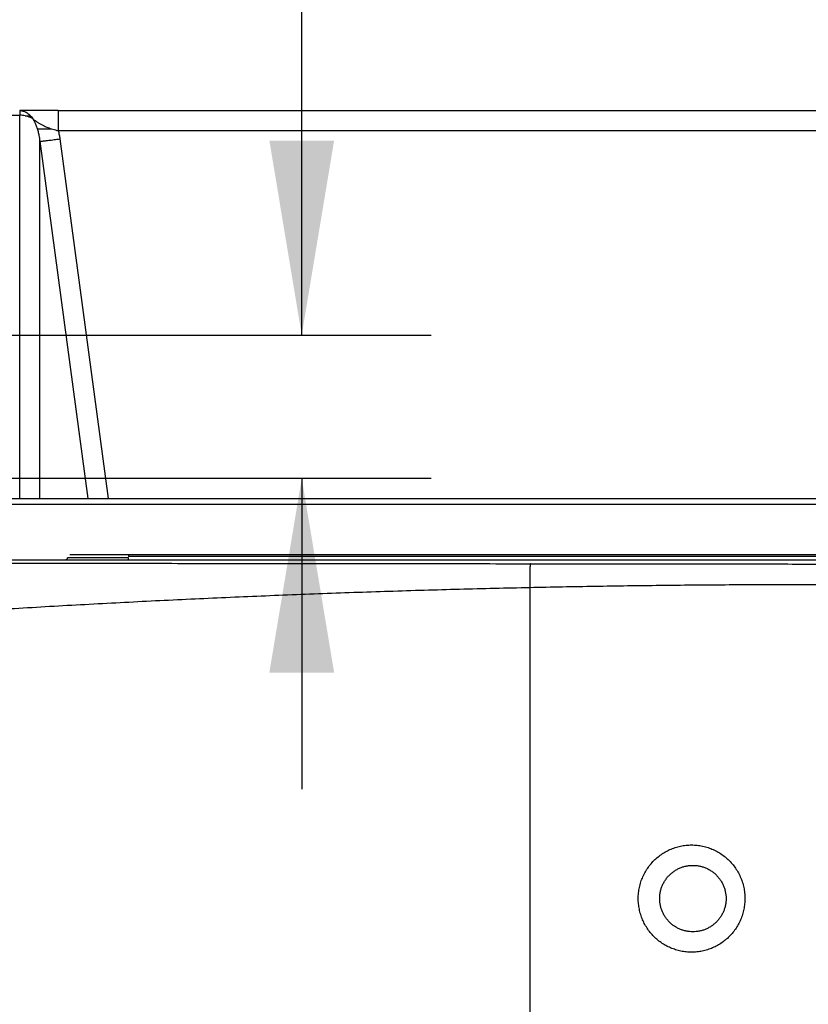
# Model space of a CAD drawing. Units: inches. Extents: x 0 to 34, y 0 to 22.
# Drawn here: x 13.6 to 14.3, y 17.8 to 18.7 of the extents above; entities that cross this region are included whole.
import ezdxf

# ---------------------------------------------------------------- set-up
doc = ezdxf.new("R2010")
doc.units = ezdxf.units.IN
doc.header["$LTSCALE"] = 1.87
doc.header["$MEASUREMENT"] = 0
doc.layers.get('0').update_dxf_attribs({"linetype": 'CONTINUOUS'})
doc.styles.get("Standard").update_dxf_attribs({"font": 'txt', "width": 0.8})
doc.dimstyles.new('DIMSTYLE_1', dxfattribs={"dimtxt": 0.15625, "dimasz": 0.1875, "dimexe": 0.18, "dimexo": 0.0625, "dimgap": 0.09, "dimtad": 0, "dimtih": 1, "dimtoh": 1, "dimlfac": 2, "dimzin": 0, "dimdsep": 46, "dimtxsty": 'STANDARD', "dimblk": '_FILLED', "dimblk1": '_FILLED', "dimblk2": '_FILLED', "dimcen": 0.09, "dimadec": 0, "dimazin": 0, "dimtp": 0.13, "dimtm": 0.13, "dimtfac": 1, "dimtofl": 0, "dimtmove": 0, "dimatfit": 3, "dimldrblk": '_FILLED', "dimfxl": 1, "dimtolj": 1, "dimtzin": 0, "dimarcsym": 0})

# ---------------------------------------------------------------- blocks, each defined once
blk = doc.blocks.new('_FILLED')
at = {"color": 0, "linetype": 'ByBlock'}
blk.add_solid([(0, 0), (-1, 0.1667), (-1, -0.1667)], dxfattribs=at)
blk = doc.blocks.new('*D2')
at = {"color": 2, "linetype": 'Continuous'}
for p, q in [((13.21877, 18.46453), (13.21877, 19.2737)), ((16.9983, 18.46453), (16.9983, 19.2737)), ((13.21877, 19.1487), (14.63678, 19.1487)), ((16.9983, 19.1487), (15.54303, 19.1487))]:
    blk.add_line(p, q, dxfattribs=at)
at = {"color": 2, "linetype": 'Continuous', "xscale": 0.1875, "yscale": 0.1875, "zscale": 0.1875, "rotation": 180}
blk.add_blockref('_FILLED', (13.21877, 19.1487), dxfattribs=at)
at = {"color": 2, "linetype": 'Continuous', "xscale": 0.1875, "yscale": 0.1875, "zscale": 0.1875}
blk.add_blockref('_FILLED', (16.9983, 19.1487), dxfattribs=at)
at = {"color": 2, "linetype": 'Continuous', "width": 0.8}
blk.add_text('192.00', height=0.15625, dxfattribs=at).set_placement((14.71491, 19.07058))
blk = doc.blocks.new('*D3')
at = {"color": 2, "linetype": 'Continuous'}
for p, q in [((12.29625, 18.09556), (12.29625, 20.12026)), ((17.2988, 18.36204), (17.2988, 20.12026)), ((12.29625, 19.99526), (14.14661, 19.99526)), ((17.2988, 19.99526), (15.05286, 19.99526))]:
    blk.add_line(p, q, dxfattribs=at)
at = {"color": 2, "linetype": 'Continuous', "xscale": 0.1875, "yscale": 0.1875, "zscale": 0.1875, "rotation": 180}
blk.add_blockref('_FILLED', (12.29625, 19.99526), dxfattribs=at)
at = {"color": 2, "linetype": 'Continuous', "xscale": 0.1875, "yscale": 0.1875, "zscale": 0.1875}
blk.add_blockref('_FILLED', (17.2988, 19.99526), dxfattribs=at)
at = {"color": 2, "linetype": 'Continuous', "width": 0.8}
blk.add_text('254.13', height=0.15625, dxfattribs=at).set_placement((14.22474, 19.91713))
blk = doc.blocks.new('*D4')
at = {"color": 2, "linetype": 'Continuous'}
for p, q in [((12.9235, 18.22555), (12.9235, 19.50248)), ((13.21877, 18.46453), (13.21877, 19.50248)), ((12.9235, 19.37748), (12.6235, 19.37748)), ((13.21877, 19.37748), (13.51608, 19.37748))]:
    blk.add_line(p, q, dxfattribs=at)
at = {"color": 2, "linetype": 'Continuous', "xscale": 0.1875, "yscale": 0.1875, "zscale": 0.1875}
blk.add_blockref('_FILLED', (12.9235, 19.37748), dxfattribs=at)
at = {"color": 2, "linetype": 'Continuous', "xscale": 0.1875, "yscale": 0.1875, "zscale": 0.1875, "rotation": 180}
blk.add_blockref('_FILLED', (13.21877, 19.37748), dxfattribs=at)
at = {"color": 2, "linetype": 'Continuous', "width": 0.8}
blk.add_text('15.00', height=0.15625, dxfattribs=at).set_placement((13.5942, 19.29935))
blk = doc.blocks.new('*D12')
at = {"color": 2, "linetype": 'Continuous'}
for p, q in [((13.83854, 18.40203), (13.83854, 18.85247)), ((13.83854, 18.85247), (14.01042, 18.85247)), ((13.28127, 18.40203), (13.96354, 18.40203)), ((13.28127, 18.26406), (13.96354, 18.26406)), ((13.83854, 18.26406), (13.83854, 17.96406))]:
    blk.add_line(p, q, dxfattribs=at)
at = {"color": 2, "linetype": 'Continuous', "xscale": 0.1875, "yscale": 0.1875, "zscale": 0.1875}
for p, rotation in [((13.83854, 18.40203), 270), ((13.83854, 18.26406), 90)]:
    blk.add_blockref('_FILLED', p, dxfattribs=dict(at, rotation=rotation))
at = {"color": 2, "linetype": 'Continuous', "width": 0.8}
blk.add_text('7.0', height=0.15625, dxfattribs=at).set_placement((14.08854, 18.77435))

msp = doc.modelspace()

# ---------------------------------------------------------------- linework, layer by layer
at = {"color": 9, "linetype": 'Continuous'}
for p, q in [((13.53009, 18.61398), (13.56642, 18.61398)), ((13.56642, 18.24442), (13.56642, 18.61398)), ((13.57883, 18.61077), (13.57843, 18.61077)), ((13.60362, 18.61843), (13.60362, 18.59909)), ((13.60362, 18.61843), (17.1893, 18.61843)), ((13.58338, 18.60097), (13.59685, 18.60097)), ((13.60362, 18.59909), (17.1876, 18.59909)), ((13.60519, 18.59116), (13.65181, 18.24442)), ((13.5858, 18.24442), (13.5858, 18.58886)), ((13.5858, 18.58886), (13.63211, 18.24442)), ((13.05159, 18.24442), (14.94179, 18.24442)), ((13.05159, 18.23903), (14.94177, 18.23903)), ((14.05863, 18.15868), (14.05863, 15.47996))]:
    msp.add_line(p, q, dxfattribs=at)
at = {"color": 7, "linetype": 'Continuous'}
for p, q in [((13.56642, 18.61843), (13.56642, 18.61398)), ((13.60362, 18.61843), (13.56642, 18.61843)), ((13.57155, 18.61343), (13.57683, 18.61343)), ((13.61471, 18.19028), (14.94154, 18.19028)), ((13.67153, 18.19028), (13.67153, 18.18849)), ((14.94153, 18.18849), (13.67153, 18.18849)), ((13.67153, 18.18536), (13.67153, 18.18716)), ((14.1834, 17.85859), (14.18386, 17.85859)), ((14.2484, 17.85859), (14.2479, 17.85859))]:
    msp.add_line(p, q, dxfattribs=at)
at = {"color": 6, "linetype": 'Continuous'}
msp.add_line((13.31751, 18.18536), (14.88994, 18.18536), dxfattribs=at)
at = {"color": 7, "linetype": 'Continuous'}
msp.add_arc((13.61067, 18.18733), 0.00197, 269.99997, 355, dxfattribs=at)
for points, knots in [([(13.56642, 18.61843), (13.56712, 18.61843), (13.56853, 18.61831), (13.57061, 18.61778), (13.57261, 18.61691), (13.57449, 18.61571), (13.57623, 18.61421), (13.57778, 18.61243), (13.57868, 18.6111), (13.57908, 18.6104)], [0, 0, 0, 0, 0.00210536, 0.0042317, 0.00639791, 0.00861915, 0.0109057, 0.01326256, 0.01568956, 0.01568956, 0.01568956, 0.01568956]), ([(13.57908, 18.6104), (13.57837, 18.61087), (13.57686, 18.61171), (13.57443, 18.61271), (13.57185, 18.61344), (13.56916, 18.61388), (13.56733, 18.61398), (13.56642, 18.61398)], [0, 0, 0, 0, 0.00255147, 0.00517641, 0.00786064, 0.01058638, 0.01333346, 0.01333346, 0.01333346, 0.01333346]), ([(13.57908, 18.6104), (13.57964, 18.60954), (13.58072, 18.60766), (13.58213, 18.60458), (13.58339, 18.60113), (13.58446, 18.59733), (13.58529, 18.5932), (13.58566, 18.59033), (13.5858, 18.58886)], [0, 0, 0, 0, 0.00309012, 0.0064792, 0.01015375, 0.01410246, 0.01831507, 0.02277002, 0.02277002, 0.02277002, 0.02277002]), ([(13.57908, 18.6104), (13.57933, 18.61022), (13.57984, 18.60986), (13.5806, 18.60931), (13.5814, 18.60875), (13.58224, 18.60817), (13.58312, 18.60758), (13.58406, 18.60697), (13.58507, 18.60633), (13.58617, 18.60568), (13.58737, 18.605), (13.5887, 18.6043), (13.59019, 18.60357), (13.59187, 18.60281), (13.59378, 18.60203), (13.59597, 18.60123), (13.59842, 18.60045), (13.601, 18.59972), (13.60275, 18.59929), (13.60362, 18.59909)], [0, 0, 0, 0, 0.0009211, 0.00186238, 0.00283452, 0.00384591, 0.00490561, 0.00602355, 0.00721115, 0.00848324, 0.00985727, 0.01135433, 0.01300077, 0.01482787, 0.01687514, 0.01919854, 0.0218211, 0.02457369, 0.02724242, 0.02724242, 0.02724242, 0.02724242]), ([(13.5858, 18.58886), (13.58598, 18.58885), (13.58646, 18.58889), (13.58738, 18.58896), (13.58868, 18.5891), (13.59032, 18.58928), (13.59229, 18.58951), (13.59452, 18.58978), (13.59698, 18.59008), (13.59962, 18.59042), (13.60238, 18.59078), (13.60425, 18.59103), (13.60519, 18.59116)], [0, 0, 0, 0, 0.00052475, 0.0014526, 0.00276452, 0.00443288, 0.00642237, 0.0086908, 0.01119008, 0.01386717, 0.01666529, 0.01952507, 0.01952507, 0.01952507, 0.01952507]), ([(13.60362, 18.59909), (13.60396, 18.59781), (13.60457, 18.59518), (13.60501, 18.59251), (13.60519, 18.59116)], [0, 0, 0, 0, 0.003986683, 0.008093563, 0.008093563, 0.008093563, 0.008093563]), ([(13.67153, 18.18716), (13.66913, 18.18716), (13.66411, 18.18715), (13.65631, 18.18714), (13.64804, 18.18713), (13.63962, 18.18714), (13.6317, 18.18716), (13.62499, 18.18715), (13.61993, 18.18714), (13.61648, 18.18713), (13.61434, 18.18714), (13.6132, 18.18715), (13.61274, 18.18716), (13.61263, 18.18716)], [0, 0, 0, 0, 0.0072139, 0.0150489, 0.02339044, 0.03202041, 0.04030549, 0.04715787, 0.05215735, 0.05548153, 0.05751789, 0.05858358, 0.05889807, 0.05889807, 0.05889807, 0.05889807]), ([(14.2479, 17.85847), (14.24789, 17.85744), (14.24778, 17.85534), (14.2473, 17.85218), (14.24649, 17.84903), (14.24536, 17.84597), (14.24393, 17.84304), (14.24221, 17.84028), (14.24023, 17.83771), (14.23799, 17.83535), (14.23553, 17.83323), (14.23286, 17.83138), (14.23002, 17.8298), (14.22704, 17.82851), (14.22394, 17.82754), (14.22076, 17.82688), (14.21753, 17.82655), (14.21429, 17.82655), (14.21106, 17.82687), (14.20787, 17.82752), (14.20477, 17.82849), (14.20178, 17.82977), (14.19894, 17.83135), (14.19627, 17.8332), (14.1938, 17.83531), (14.19156, 17.83767), (14.18957, 17.84024), (14.18784, 17.843), (14.1864, 17.84593), (14.18527, 17.84899), (14.18445, 17.85215), (14.18397, 17.85532), (14.18386, 17.85744), (14.18386, 17.85847)], [0, 0, 0, 0, 0.0030856, 0.0063199, 0.0095729, 0.012832, 0.0160855, 0.0193295, 0.0225707, 0.0258147, 0.0290606, 0.0323054, 0.0355483, 0.0387898, 0.0420306, 0.0452703, 0.0485085, 0.0517472, 0.0549899, 0.0582371, 0.0614841, 0.0647273, 0.0679684, 0.0712113, 0.074457, 0.0777034, 0.0809489, 0.0841977, 0.0874559, 0.090721, 0.0939822, 0.0972274, 0.1003259, 0.1003259, 0.1003259, 0.1003259])]:
    msp.add_open_spline(points, degree=3, knots=knots, dxfattribs=at)
at = {"color": 9, "linetype": 'Continuous'}
for points, knots in [([(13.166, 18.18276), (13.19578, 18.1827), (13.25534, 18.18258), (13.34467, 18.18242), (13.43399, 18.18227), (13.52331, 18.18213), (13.61262, 18.182), (13.70192, 18.18188), (13.79123, 18.18177), (13.88054, 18.18167), (13.96985, 18.18159), (14.02939, 18.18154), (14.05916, 18.18151)], [0, 0, 0, 0, 0.0893423, 0.1786731, 0.2679946, 0.3573088, 0.4466178, 0.5359237, 0.625229, 0.7145358, 0.8038458, 0.8931604, 0.8931604, 0.8931604, 0.8931604]), ([(14.05916, 18.18151), (14.05908, 18.18148), (14.059, 18.18112), (14.05888, 18.18055), (14.0588, 18.17954), (14.05871, 18.17822), (14.05864, 18.17655), (14.05858, 18.1746), (14.05854, 18.17237), (14.05852, 18.16992), (14.05852, 18.16728), (14.05854, 18.16449), (14.05857, 18.16161), (14.05861, 18.15966), (14.05863, 18.15868)], [0, 0, 0, 0, 0.00027439, 0.00090604, 0.0018999, 0.00324239, 0.00491222, 0.006882, 0.00911912, 0.01158635, 0.01424256, 0.01704343, 0.01994216, 0.02289035, 0.02289035, 0.02289035, 0.02289035]), ([(14.05916, 18.18151), (14.06969, 18.18151), (14.09076, 18.18149), (14.12234, 18.18146), (14.15391, 18.18143), (14.18547, 18.18139), (14.217, 18.18135), (14.24853, 18.18131), (14.28003, 18.18127), (14.31152, 18.18122), (14.33251, 18.18118), (14.343, 18.18117)], [0, 0, 0, 0, 0.0316032, 0.0631878, 0.0947564, 0.1263104, 0.1578492, 0.1893716, 0.2208768, 0.2523655, 0.2838401, 0.2838401, 0.2838401, 0.2838401]), ([(13.10601, 18.10308), (13.12871, 18.10525), (13.17411, 18.10945), (13.24222, 18.1154), (13.31032, 18.12098), (13.3784, 18.12621), (13.44647, 18.13108), (13.51452, 18.13559), (13.58257, 18.13974), (13.6506, 18.14353), (13.71862, 18.14696), (13.78664, 18.15003), (13.85464, 18.15274), (13.92264, 18.1551), (13.99064, 18.1571), (14.03597, 18.15819), (14.05863, 18.15868)], [0, 0, 0, 0, 0.0684169, 0.1367852, 0.205108, 0.2733879, 0.3416278, 0.4098306, 0.477999, 0.5461358, 0.614244, 0.6823264, 0.750386, 0.8184255, 0.8864472, 0.9544539, 0.9544539, 0.9544539, 0.9544539]), ([(14.05863, 18.15868), (14.06911, 18.1589), (14.09007, 18.15933), (14.1215, 18.15988), (14.15292, 18.16036), (14.18433, 18.16075), (14.21572, 18.16106), (14.2471, 18.16129), (14.27846, 18.16144), (14.3098, 18.16151), (14.33069, 18.1615), (14.34113, 18.16148)], [0, 0, 0, 0, 0.0314479, 0.0628832, 0.0943069, 0.1257187, 0.1571165, 0.1884973, 0.2198585, 0.2511995, 0.2825208, 0.2825208, 0.2825208, 0.2825208]), ([(14.16319, 17.85859), (14.16319, 17.8604), (14.16338, 17.86402), (14.16423, 17.86939), (14.16563, 17.87463), (14.16757, 17.8797), (14.17003, 17.88454), (14.17298, 17.88909), (14.17638, 17.8933), (14.18019, 17.89713), (14.18439, 17.90053), (14.1889, 17.90347), (14.19371, 17.90593), (14.19874, 17.90787), (14.20395, 17.90927), (14.20927, 17.91011), (14.21465, 17.91039), (14.22003, 17.91011), (14.22535, 17.90926), (14.23055, 17.90786), (14.23558, 17.90593), (14.24038, 17.90347), (14.24491, 17.90052), (14.2491, 17.89711), (14.25292, 17.89328), (14.25632, 17.88907), (14.25926, 17.88452), (14.26171, 17.87968), (14.26365, 17.87462), (14.26505, 17.86937), (14.2659, 17.86401), (14.26608, 17.8604), (14.26608, 17.85859)], [0, 0, 0, 0, 0.0054249, 0.0108517, 0.0162737, 0.0216904, 0.0271036, 0.0325138, 0.037918, 0.0433144, 0.0487034, 0.0540865, 0.0594671, 0.0648489, 0.0702345, 0.0756179, 0.0809936, 0.0863656, 0.0917398, 0.0971181, 0.1025003, 0.1078865, 0.1132768, 0.1186713, 0.1240702, 0.1294739, 0.1348815, 0.1402918, 0.1457049, 0.1511219, 0.1565423, 0.1619607, 0.1619607, 0.1619607, 0.1619607]), ([(14.18386, 17.8587), (14.18386, 17.85978), (14.18398, 17.86199), (14.1845, 17.86528), (14.18538, 17.86853), (14.18659, 17.87168), (14.18812, 17.87467), (14.18995, 17.87749), (14.19207, 17.8801), (14.19445, 17.88247), (14.19706, 17.88458), (14.19988, 17.8864), (14.20287, 17.88792), (14.206, 17.88912), (14.20924, 17.88998), (14.21256, 17.8905), (14.21591, 17.89068), (14.21925, 17.8905), (14.22256, 17.88997), (14.2258, 17.8891), (14.22893, 17.8879), (14.23192, 17.88638), (14.23473, 17.88455), (14.23734, 17.88244), (14.23971, 17.88006), (14.24183, 17.87746), (14.24366, 17.87464), (14.24518, 17.87165), (14.24638, 17.86851), (14.24725, 17.86527), (14.24777, 17.86198), (14.24789, 17.85978), (14.2479, 17.8587)], [0, 0, 0, 0, 0.0032544, 0.006618, 0.0099793, 0.0133382, 0.0166963, 0.0200539, 0.0234093, 0.0267614, 0.0301106, 0.0334575, 0.0368043, 0.0401529, 0.0435047, 0.0468556, 0.0502018, 0.0535456, 0.05689, 0.0602361, 0.0635833, 0.0669316, 0.0702806, 0.0736303, 0.0769809, 0.0803324, 0.0836847, 0.0870369, 0.0903894, 0.0937432, 0.0970984, 0.1003428, 0.1003428, 0.1003428, 0.1003428]), ([(14.26608, 17.85859), (14.26608, 17.85687), (14.26591, 17.8534), (14.26513, 17.84823), (14.26383, 17.84314), (14.26201, 17.8382), (14.25971, 17.83347), (14.25694, 17.82901), (14.25375, 17.82486), (14.25015, 17.82105), (14.24619, 17.81763), (14.2419, 17.81463), (14.23733, 17.81209), (14.23254, 17.81002), (14.22756, 17.80845), (14.22245, 17.80739), (14.21727, 17.80686), (14.21205, 17.80686), (14.20686, 17.80739), (14.20174, 17.80844), (14.19676, 17.81001), (14.19196, 17.81208), (14.1874, 17.81462), (14.18312, 17.81761), (14.17915, 17.82103), (14.17555, 17.82483), (14.17236, 17.82898), (14.16959, 17.83344), (14.16728, 17.83817), (14.16546, 17.84311), (14.16415, 17.84821), (14.16337, 17.85339), (14.16319, 17.85686), (14.16319, 17.85859)], [0, 0, 0, 0, 0.005172, 0.0103974, 0.0156519, 0.0209145, 0.0261662, 0.0314001, 0.0366267, 0.0418551, 0.0470836, 0.0523074, 0.0575254, 0.0627389, 0.0679492, 0.073156, 0.0783591, 0.0835626, 0.0887723, 0.0939897, 0.0992076, 0.1044208, 0.1096326, 0.1148491, 0.1200727, 0.1252995, 0.1305274, 0.135763, 0.1410158, 0.1462813, 0.1515422, 0.1567781, 0.1619654, 0.1619654, 0.1619654, 0.1619654])]:
    msp.add_open_spline(points, degree=3, knots=knots, dxfattribs=at)
for points in [[(14.18386, 17.85859), (14.18386, 17.85863), (14.18386, 17.85866), (14.18386, 17.8587)], [(14.2479, 17.8587), (14.2479, 17.85866), (14.2479, 17.85863), (14.2479, 17.85859)]]:
    msp.add_open_spline(points, degree=3, dxfattribs=at)
at = {"color": 6, "linetype": 'Continuous'}
for points in [[(14.18386, 17.85859), (14.18386, 17.85863), (14.18386, 17.85866), (14.18386, 17.8587)], [(14.18386, 17.85847), (14.18386, 17.85851), (14.18386, 17.85855), (14.18386, 17.85859)], [(14.24789, 17.8587), (14.24789, 17.85866), (14.24789, 17.85863), (14.24789, 17.85859)], [(14.24789, 17.85859), (14.24789, 17.85855), (14.24789, 17.85851), (14.24789, 17.85847)]]:
    msp.add_open_spline(points, degree=3, dxfattribs=at)
at = {"color": 7, "linetype": 'Continuous'}
for points in [[(14.18386, 17.85847), (14.18386, 17.85851), (14.18386, 17.85855), (14.18386, 17.85859)], [(14.2479, 17.85859), (14.2479, 17.85855), (14.2479, 17.85851), (14.2479, 17.85847)]]:
    msp.add_open_spline(points, degree=3, dxfattribs=at)

# ---------------------------------------------------------------- dimensions: what is measured, and where the dimension line sits
at = {"color": 2, "linetype": 'Continuous'}
for base, p1, p2, picture, middle in [((12.29625, 19.99526), (17.2988, 18.36204), (12.29625, 18.09556), '*D3', (14.59974, 19.99526)), ((12.9235, 19.37748), (13.21877, 18.46453), (12.9235, 18.22555), '*D4', (13.9067, 19.37748))]:
    dim = msp.add_linear_dim(base=base, p1=p1, p2=p2, angle=180, dimstyle='DIMSTYLE_1', dxfattribs=at)
    dim.commit()
    dim.dimension.update_dxf_attribs({"geometry": picture, "text_midpoint": middle, "dimtype": 160})
dim = msp.add_linear_dim(base=(16.9983, 19.1487), p1=(13.21877, 18.46453), p2=(16.9983, 18.46453), dimstyle='DIMSTYLE_1', dxfattribs=at)
dim.commit()
dim.dimension.update_dxf_attribs({"geometry": '*D2', "text_midpoint": (15.08991, 19.1487), "dimtype": 160})
dim = msp.add_linear_dim(base=(13.83854, 18.26406), p1=(13.28127, 18.40203), p2=(13.28127, 18.26406), angle=270, text='7.0', dimstyle='DIMSTYLE_1', dxfattribs=at)
dim.commit()
dim.dimension.update_dxf_attribs({"geometry": '*D12', "text_midpoint": (14.27604, 18.85247), "dimtype": 160})

doc.saveas('drawing.dxf')
